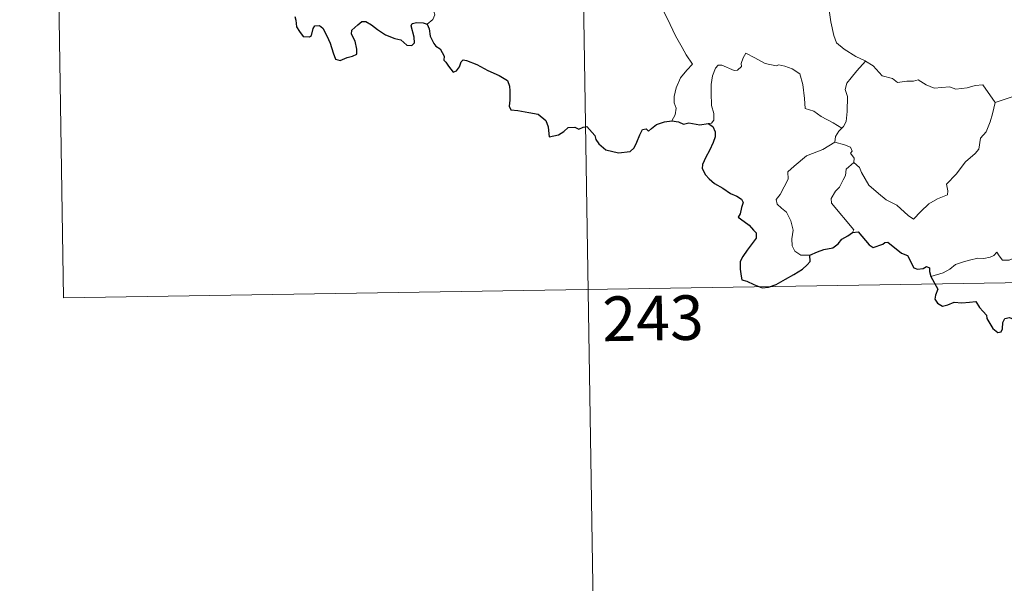
# Model space of a CAD drawing. Units: metres. Extents: x 605978 to 610480, y 4765874 to 4768914.
# Drawn here: x 606252 to 606417, y 4767763 to 4767858 of the extents above; entities that cross this region are included whole.
import ezdxf
from ezdxf.enums import TextEntityAlignment as Align

# ---------------------------------------------------------------- set-up
doc = ezdxf.new("R2010")
doc.units = ezdxf.units.M
doc.header["$MEASUREMENT"] = 0
doc.layers.add('Nivel 63', color=7, linetype='Continuous', lineweight=0)
doc.styles.add('Style-arial', font='arial.shx', dxfattribs={"bigfont": 'arialbig.shx'})

msp = doc.modelspace()

# ---------------------------------------------------------------- linework, layer by layer
at = {"layer": 'Nivel 63', "color": 7, "linetype": 'Continuous', "lineweight": 0}
for p, q in [((606345.25, 4767932.61), (606350.03, 4767631.49)), ((606256.97, 4767931.21), (606258.88, 4767810.76)), ((606415.65, 4767843.65), (606421.03, 4767845.42)), ((606258.88, 4767810.76), (606700.24, 4767817.77))]:
    msp.add_line(p, q, dxfattribs=at)
at = {"layer": 'Nivel 63', "color": 7, "linetype": 'Continuous', "lineweight": 0, "flags": 128}
for points in [[(606386.65, 4767868.38), (606385.79, 4767866.05), (606386.26, 4767864.68), (606386.73, 4767862.6), (606387.63, 4767859.54), (606387.97, 4767857.19), (606388.5, 4767854.91), (606388.96, 4767853.7), (606390.23, 4767852.59), (606392.22, 4767851.36), (606393.78, 4767850.64), (606393.84, 4767850.61)], [(606353.59, 4767864.7), (606353.75, 4767863.74), (606354.38, 4767862.74), (606355.41, 4767862.09), (606356.31, 4767861.58), (606357.98, 4767861.96), (606358.84, 4767860.86), (606359.91, 4767858.92), (606360.95, 4767856.74), (606361.87, 4767854.86), (606362.96, 4767852.91), (606363.63, 4767851.67), (606364.69, 4767850.06), (606363.75, 4767849.05), (606362.68, 4767847.76), (606361.94, 4767846.08), (606361.64, 4767844.63), (606361.61, 4767843.56), (606361.97, 4767842.67), (606361.81, 4767841.56), (606361.22, 4767840.57)], [(606320.05, 4767856.81), (606321, 4767857.6), (606321.33, 4767858.39), (606321.18, 4767858.97)], [(606389.83, 4767839.33), (606388.39, 4767840.22), (606386.36, 4767841.3), (606385.13, 4767842.18), (606383.66, 4767842.6), (606383.55, 4767844.32), (606383.28, 4767846.64), (606382.75, 4767848.46), (606381.49, 4767849.32), (606380.24, 4767849.76), (606379.23, 4767849.99), (606378.81, 4767849.78), (606376.95, 4767850.22), (606375.21, 4767851.13), (606373.66, 4767851.91), (606373.25, 4767851.15), (606372.92, 4767850.17), (606372.94, 4767849.68), (606372.3, 4767849.07), (606371.71, 4767849.02), (606369.64, 4767849.91), (606369.04, 4767849.92), (606368.57, 4767849.41), (606368.08, 4767848.13), (606367.88, 4767846.68), (606367.88, 4767845.24), (606367.91, 4767843.14), (606368.3, 4767841.77), (606368.29, 4767840.66), (606367.92, 4767840.16), (606367.36, 4767840.11)], [(606393.84, 4767850.61), (606392.38, 4767848.94), (606391.41, 4767847.79), (606390.7, 4767846.89), (606390.41, 4767845.8), (606390.81, 4767844.66), (606390.72, 4767842.14), (606390.55, 4767840.43), (606390.11, 4767839.62), (606389.83, 4767839.33)], [(606393.84, 4767850.61), (606395.12, 4767849.78), (606396.64, 4767848.12), (606398.36, 4767847.69), (606399.23, 4767847.02), (606400.78, 4767847.25), (606401.9, 4767847.24), (606402.7, 4767847.45), (606404.05, 4767846.58), (606405.36, 4767846.05), (606407.94, 4767846.28), (606409.02, 4767845.87), (606410.91, 4767846.08), (606412.27, 4767846.49), (606413.58, 4767846.61), (606415.65, 4767843.65)], [(606391.84, 4767833.56), (606392.8, 4767832.72), (606393.12, 4767831.87), (606394.39, 4767829.71), (606396.02, 4767828.32), (606397.29, 4767827.27), (606399.1, 4767826.37), (606400.99, 4767824.63), (606401.88, 4767823.98), (606403.15, 4767825.27), (606404.46, 4767826.59), (606405.94, 4767827.45), (606407.61, 4767828.12), (606407.7, 4767828.75), (606407.43, 4767829.88), (606409.05, 4767831.57), (606410.63, 4767833.68), (606412.26, 4767835.04), (606412.88, 4767835.8), (606413.15, 4767837.66), (606414.15, 4767838.68), (606414.78, 4767840.36), (606415.18, 4767841.72), (606415.65, 4767843.65)], [(606389.83, 4767839.33), (606389.35, 4767838.82), (606388.76, 4767837.94), (606388.67, 4767836.98)], [(606384.48, 4767817.94), (606382.95, 4767817.94), (606381.91, 4767818.63), (606381.49, 4767819.52), (606381.45, 4767820.67), (606381.63, 4767822.15), (606381.26, 4767823.7), (606380.54, 4767825.18), (606379.69, 4767825.86), (606378.94, 4767826.51), (606378.81, 4767827.32), (606379.47, 4767828.16), (606380.79, 4767830.76), (606380.73, 4767831.95), (606381.79, 4767832.91), (606383.92, 4767834.64), (606386.62, 4767835.72), (606388.67, 4767836.98)], [(606388.67, 4767836.98), (606390.27, 4767836.51), (606391.32, 4767836.13), (606391.56, 4767835.44), (606391.32, 4767835.11), (606391.94, 4767834.29), (606391.84, 4767833.56)], [(606391.63, 4767821.77), (606391.87, 4767822.2), (606388.08, 4767826.7), (606388.02, 4767827.48), (606388.75, 4767828.69), (606389.46, 4767829.41), (606390.09, 4767830.65), (606390.47, 4767831.37), (606390.57, 4767832.42), (606391.84, 4767833.56)], [(606424.13, 4767822.75), (606423.6, 4767822.44), (606423.04, 4767821.62), (606422.52, 4767821.26), (606421.62, 4767819.78), (606420.73, 4767818.95), (606420.03, 4767818.1), (606419.13, 4767817.61), (606417.97, 4767817.13), (606416.86, 4767817.09), (606416.33, 4767817.86), (606415.94, 4767818.47), (606415.39, 4767817.87), (606414.79, 4767817.59), (606413.74, 4767817.4), (606412.72, 4767817.42), (606411.31, 4767817.12), (606410.29, 4767816.83), (606408.95, 4767816.36), (606408.03, 4767815.62), (606406.86, 4767814.98), (606404.82, 4767814.34)]]:
    msp.add_lwpolyline(points, dxfattribs=at)
at = {"layer": 'Nivel 63', "color": 7, "linetype": 'Continuous', "lineweight": 30, "flags": 128}
for points in [[(606297.81, 4767858.11), (606297.98, 4767857.49), (606298.06, 4767856.36), (606298.58, 4767855.58), (606299.19, 4767854.73), (606300.29, 4767854.66), (606300.6, 4767854.92), (606300.9, 4767856.11), (606301.18, 4767856.55), (606301.98, 4767856.6), (606302.54, 4767856.14), (606303.16, 4767854.85), (606303.73, 4767853.64), (606304.24, 4767851.98), (606304.65, 4767850.93), (606305.44, 4767850.71), (606306.59, 4767851.2), (606307.51, 4767851.42), (606308.24, 4767851.74), (606308.24, 4767852.62), (606307.95, 4767853.98), (606307.36, 4767855.11), (606307.42, 4767855.78), (606308.41, 4767856.69), (606309.1, 4767857.26), (606309.76, 4767857.27), (606310.7, 4767856.68), (606311.71, 4767855.92), (606313.05, 4767855), (606314.63, 4767854.41), (606315.62, 4767854.16), (606316.64, 4767853.3), (606317.5, 4767853.21), (606317.93, 4767853.67), (606317.87, 4767854.63), (606317.38, 4767856.52), (606317.57, 4767856.93), (606318.31, 4767857.12), (606319.42, 4767857.06), (606320.05, 4767856.81)], [(606320.05, 4767856.81), (606320.41, 4767856.02), (606320.58, 4767854.81), (606321.2, 4767853.56), (606321.54, 4767853.13), (606322.25, 4767852.66), (606322.91, 4767851.41), (606322.87, 4767850.78), (606323.23, 4767850.42), (606323.66, 4767849.77), (606324.43, 4767848.75), (606325, 4767848.97), (606325.51, 4767849.63), (606325.77, 4767850.45), (606326.13, 4767850.79), (606326.7, 4767850.69), (606328.41, 4767850.02), (606330.28, 4767849.02), (606332.21, 4767848.2), (606333.57, 4767847.36), (606333.93, 4767846.38), (606333.97, 4767845.62), (606333.98, 4767844.04), (606333.86, 4767843.03), (606334.12, 4767842.42), (606335.35, 4767842.27), (606337.2, 4767841.95), (606338.74, 4767841.68), (606340.03, 4767840.63), (606340.43, 4767839.54), (606340.46, 4767838.94), (606340.61, 4767837.86), (606342.17, 4767838.2), (606343.04, 4767838.78), (606343.77, 4767839.44), (606344.91, 4767839.49), (606345.56, 4767839.14), (606346.31, 4767839.47), (606346.93, 4767839.6), (606348.28, 4767838.07), (606348.43, 4767837.43), (606348.93, 4767836.68), (606350.15, 4767835.65), (606352.24, 4767835.16), (606354.22, 4767835.4), (606354.92, 4767835.98), (606355.34, 4767836.97), (606355.84, 4767838.19), (606356.32, 4767839.09), (606356.92, 4767839.19), (606357.33, 4767838.8), (606357.83, 4767839.28), (606358.64, 4767839.94), (606360, 4767840.38), (606361.22, 4767840.57)], [(606361.22, 4767840.57), (606362.37, 4767840.37), (606363.2, 4767839.99), (606364.12, 4767840.19), (606365.95, 4767839.87), (606367.36, 4767840.11)], [(606367.36, 4767840.11), (606368.13, 4767839.57), (606368.55, 4767838.7), (606368.53, 4767837.85), (606368.21, 4767836.9), (606367.59, 4767835.57), (606366.96, 4767834.41), (606366.37, 4767833.21), (606366.31, 4767832.53), (606366.88, 4767831.47), (606367.51, 4767830.82), (606368.4, 4767829.99), (606369.8, 4767829.22), (606371.08, 4767828.32), (606372.19, 4767827.87), (606372.98, 4767827.37), (606373.23, 4767826.81), (606372.93, 4767825.98), (606372.75, 4767824.91), (606372.41, 4767824.34), (606373.41, 4767823.59), (606374.27, 4767822.97), (606374.96, 4767822.13), (606375.45, 4767821.68), (606375.44, 4767820.8), (606374.76, 4767819.92), (606373.89, 4767818.79), (606373.16, 4767817.75), (606372.73, 4767816.88), (606372.74, 4767815.61), (606372.89, 4767814.44), (606373.02, 4767813.81), (606373.87, 4767813.55), (606375.03, 4767813.02), (606376.44, 4767812.48), (606377.48, 4767812.55), (606378.79, 4767812.99), (606380.38, 4767813.93), (606381.75, 4767814.71), (606383.21, 4767815.6), (606384.02, 4767816.35), (606384.53, 4767816.89), (606384.48, 4767817.94)], [(606384.48, 4767817.94), (606385.73, 4767818.53), (606386.8, 4767818.93), (606388.31, 4767819.21), (606389.2, 4767819.87), (606389.83, 4767820.63), (606390.82, 4767821.22), (606391.63, 4767821.77)], [(606391.63, 4767821.77), (606392.59, 4767821.86), (606394.44, 4767819.69), (606395.1, 4767819.22), (606396.76, 4767819.78), (606397.1, 4767820.07), (606397.55, 4767820.16), (606399.89, 4767818.3), (606400.86, 4767817.87), (606401.94, 4767815.82), (606402.59, 4767815.58), (606403.5, 4767815.69), (606404.08, 4767816.07), (606404.61, 4767815.81), (606404.6, 4767815.23), (606404.82, 4767814.34)], [(606404.82, 4767814.34), (606406.01, 4767812.21), (606405.62, 4767811.24), (606405.49, 4767810.56), (606405.93, 4767809.89), (606406.79, 4767809.37), (606407.65, 4767809.57), (606408.76, 4767810.02), (606410.02, 4767809.95), (606411.32, 4767810.04), (606412.36, 4767810.17), (606413.02, 4767809.13), (606413.59, 4767808.49), (606414.17, 4767807.87), (606414.22, 4767807.28), (606415.22, 4767805.61), (606416.07, 4767804.93), (606416.65, 4767805.04), (606416.89, 4767805.57), (606416.95, 4767806.62), (606417.29, 4767807.29), (606418.03, 4767807.45), (606418.7, 4767807.16)]]:
    msp.add_lwpolyline(points, dxfattribs=at)
at = {"layer": 'Nivel 63', "color": 7, "linetype": 'Continuous', "lineweight": 0}
msp.add_3dface([(606025.58, 4765874), (605978.48, 4768843.63), (610432.91, 4768914.36), (610480.02, 4765944.73)], dxfattribs=at)

# ---------------------------------------------------------------- texts
at = {"layer": 'Nivel 63', "color": 7, "linetype": 'Continuous', "lineweight": 13, "style": 'Style-arial'}
msp.add_text('243', height=7.5, rotation=0.9098, dxfattribs=at).set_placement((606358.07, 4767807.35), align=Align.MIDDLE_CENTER)

doc.saveas('drawing.dxf')
